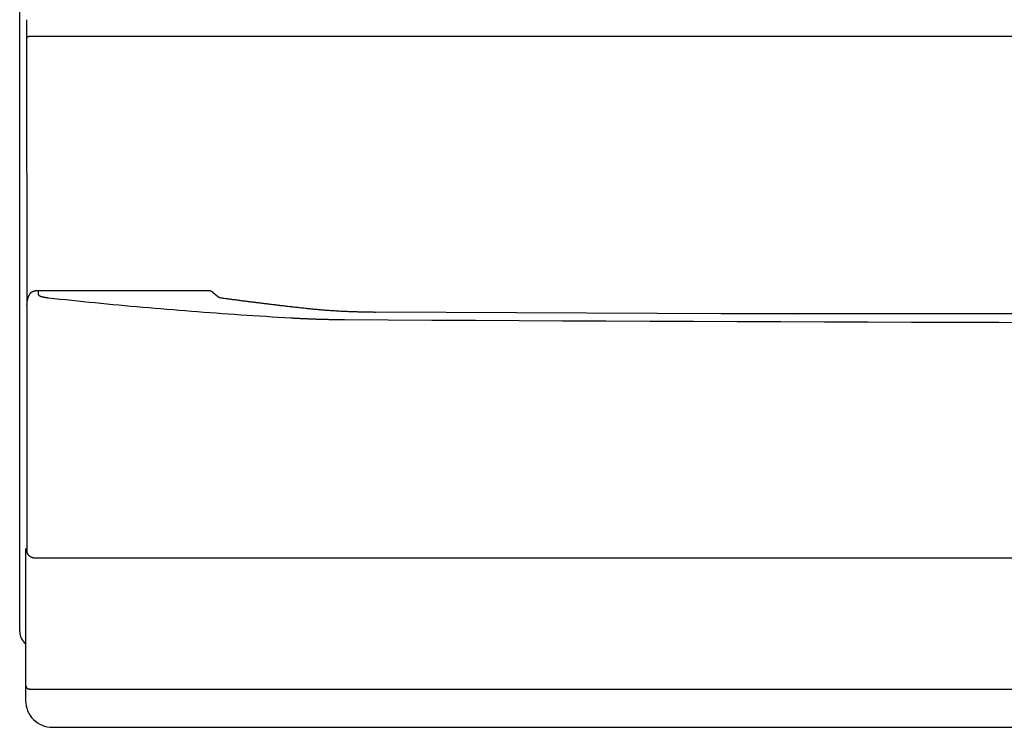
# Model space of a CAD drawing. Extents: x 36 to 406, y 33 to 265.
# Drawn here: x 49 to 75, y 41 to 59 of the extents above; entities that cross this region are included whole.
import ezdxf

# ---------------------------------------------------------------- set-up
doc = ezdxf.new("R2010")
doc.units = 0
doc.layers.get('0').update_dxf_attribs({"linetype": 'CONTINUOUS'})

msp = doc.modelspace()

# ---------------------------------------------------------------- linework, layer by layer
at = {"linetype": 'CONTINUOUS'}
for p, q in [((49.464, 43.489), (49.464, 73.989)), ((49.642, 59.469), (49.645, 58.979)), ((49.645, 58.93), (49.648, 52.026)), ((123.103, 59.034), (49.745, 59.034)), ((54.384, 52.392), (49.949, 52.392)), ((49.949, 52.392), (49.949, 52.299)), ((49.949, 52.299), (49.949, 52.295)), ((49.649, 52.001), (49.648, 52.026)), ((69.803, 51.774), (58.754, 51.828)), ((58.754, 51.826), (58.754, 51.828)), ((103.102, 51.784), (67.78, 51.784)), ((49.618, 45.655), (49.618, 41.689)), ((123.001, 45.409), (49.847, 45.409)), ((49.718, 41.989), (123.13, 41.989)), ((50.318, 40.989), (123.03, 40.989))]:
    msp.add_line(p, q, dxfattribs=at)
for points in [[(49.745, 59.034), (49.742, 59.034), (49.74, 59.034), (49.74, 59.034), (49.737, 59.034), (49.735, 59.034), (49.735, 59.034), (49.732, 59.033), (49.73, 59.033), (49.73, 59.033), (49.727, 59.033), (49.724, 59.033), (49.724, 59.033), (49.722, 59.032), (49.719, 59.032), (49.719, 59.032), (49.717, 59.032), (49.714, 59.031), (49.714, 59.031), (49.712, 59.031), (49.71, 59.03), (49.71, 59.03), (49.707, 59.03), (49.705, 59.029), (49.705, 59.029), (49.702, 59.029), (49.7, 59.028), (49.7, 59.028), (49.698, 59.027), (49.695, 59.027), (49.695, 59.027), (49.693, 59.026), (49.691, 59.025), (49.691, 59.025), (49.689, 59.024), (49.687, 59.024), (49.687, 59.024), (49.685, 59.023), (49.683, 59.022), (49.683, 59.022), (49.681, 59.021), (49.679, 59.02), (49.679, 59.02), (49.677, 59.019), (49.675, 59.018), (49.675, 59.018), (49.673, 59.017), (49.671, 59.016), (49.671, 59.016), (49.67, 59.015), (49.668, 59.014), (49.668, 59.014), (49.666, 59.013), (49.665, 59.012), (49.665, 59.012), (49.663, 59.01), (49.662, 59.009), (49.662, 59.009), (49.66, 59.008), (49.659, 59.007), (49.659, 59.007), (49.657, 59.005), (49.656, 59.004), (49.656, 59.004), (49.655, 59.003), (49.654, 59.002), (49.654, 59.002), (49.653, 59), (49.652, 58.999), (49.652, 58.999), (49.651, 58.998), (49.65, 58.996), (49.65, 58.996), (49.649, 58.995), (49.649, 58.993), (49.649, 58.993), (49.648, 58.992), (49.647, 58.991), (49.647, 58.991), (49.647, 58.989), (49.646, 58.988), (49.646, 58.988), (49.646, 58.987), (49.646, 58.985), (49.646, 58.985), (49.645, 58.984), (49.645, 58.982), (49.645, 58.982), (49.645, 58.981), (49.645, 58.979)], [(49.645, 58.979), (49.645, 58.978), (49.645, 58.976), (49.645, 58.976), (49.645, 58.975), (49.645, 58.973), (49.645, 58.973), (49.645, 58.972), (49.645, 58.97), (49.645, 58.97), (49.645, 58.969), (49.645, 58.967), (49.645, 58.967), (49.645, 58.966), (49.645, 58.964), (49.645, 58.964), (49.645, 58.962), (49.645, 58.961), (49.645, 58.961), (49.645, 58.959), (49.645, 58.957), (49.645, 58.957), (49.645, 58.956), (49.645, 58.954), (49.645, 58.954), (49.645, 58.952), (49.645, 58.951), (49.645, 58.951), (49.645, 58.949), (49.645, 58.947), (49.645, 58.947), (49.645, 58.946), (49.645, 58.944), (49.645, 58.944), (49.645, 58.942), (49.645, 58.94), (49.645, 58.94), (49.645, 58.939), (49.645, 58.937), (49.645, 58.937), (49.645, 58.935), (49.645, 58.933), (49.645, 58.933), (49.645, 58.932), (49.645, 58.93)], [(49.748, 52.336), (49.746, 52.334), (49.744, 52.331), (49.744, 52.331), (49.742, 52.329), (49.74, 52.326), (49.74, 52.326), (49.738, 52.324), (49.737, 52.321), (49.737, 52.321), (49.735, 52.319), (49.733, 52.316), (49.733, 52.316), (49.731, 52.314), (49.729, 52.311), (49.729, 52.311), (49.727, 52.308), (49.725, 52.305), (49.725, 52.305), (49.723, 52.302), (49.721, 52.299), (49.721, 52.299), (49.719, 52.296), (49.717, 52.293), (49.717, 52.293), (49.716, 52.29), (49.714, 52.287), (49.714, 52.287), (49.712, 52.284), (49.71, 52.28), (49.71, 52.28), (49.708, 52.277), (49.706, 52.273), (49.706, 52.273), (49.704, 52.27), (49.702, 52.266), (49.702, 52.266), (49.701, 52.262), (49.699, 52.259), (49.699, 52.259), (49.697, 52.255), (49.695, 52.251), (49.695, 52.251), (49.694, 52.247), (49.692, 52.244), (49.692, 52.244), (49.69, 52.239), (49.688, 52.235), (49.688, 52.235), (49.687, 52.231), (49.685, 52.226), (49.685, 52.226), (49.683, 52.222), (49.682, 52.218), (49.682, 52.218), (49.68, 52.213), (49.678, 52.209), (49.678, 52.209), (49.677, 52.205), (49.675, 52.2), (49.675, 52.2), (49.674, 52.195), (49.672, 52.19), (49.672, 52.19), (49.671, 52.185), (49.669, 52.18), (49.669, 52.18), (49.668, 52.175), (49.667, 52.17), (49.667, 52.17), (49.665, 52.165), (49.664, 52.16), (49.664, 52.16), (49.663, 52.155), (49.662, 52.15), (49.662, 52.15), (49.661, 52.144), (49.659, 52.138), (49.659, 52.138), (49.658, 52.132), (49.657, 52.127), (49.657, 52.127), (49.656, 52.121), (49.655, 52.115), (49.655, 52.115), (49.654, 52.109), (49.654, 52.103), (49.654, 52.103), (49.653, 52.098), (49.652, 52.092), (49.652, 52.092), (49.651, 52.085), (49.651, 52.078), (49.651, 52.078), (49.65, 52.072), (49.65, 52.065), (49.65, 52.065), (49.649, 52.059), (49.649, 52.052), (49.649, 52.052), (49.649, 52.045), (49.648, 52.039), (49.648, 52.039), (49.648, 52.032), (49.648, 52.026)], [(49.949, 52.392), (49.942, 52.392), (49.935, 52.392), (49.935, 52.392), (49.928, 52.391), (49.921, 52.391), (49.921, 52.391), (49.914, 52.39), (49.907, 52.39), (49.907, 52.39), (49.9, 52.389), (49.893, 52.388), (49.893, 52.388), (49.886, 52.387), (49.879, 52.386), (49.879, 52.386), (49.873, 52.384), (49.866, 52.383), (49.866, 52.383), (49.859, 52.381), (49.852, 52.379), (49.852, 52.379), (49.845, 52.378), (49.838, 52.376), (49.838, 52.376), (49.832, 52.374), (49.825, 52.371), (49.825, 52.371), (49.818, 52.369), (49.812, 52.367), (49.812, 52.367), (49.805, 52.364), (49.799, 52.361), (49.799, 52.361), (49.792, 52.359), (49.786, 52.356), (49.786, 52.356), (49.779, 52.353), (49.773, 52.35), (49.773, 52.35), (49.767, 52.346), (49.76, 52.343), (49.76, 52.343), (49.754, 52.34), (49.748, 52.336)], [(49.949, 52.295), (49.95, 52.294), (49.95, 52.292), (49.95, 52.292), (49.95, 52.291), (49.95, 52.289), (49.95, 52.289), (49.951, 52.288), (49.952, 52.287), (49.952, 52.287), (49.952, 52.285), (49.953, 52.284), (49.953, 52.284), (49.954, 52.283), (49.954, 52.282), (49.954, 52.282), (49.956, 52.28), (49.957, 52.278), (49.957, 52.278), (49.958, 52.277), (49.959, 52.276), (49.959, 52.276), (49.961, 52.274), (49.962, 52.273), (49.962, 52.273), (49.964, 52.272), (49.965, 52.271), (49.965, 52.271), (49.967, 52.269), (49.968, 52.268), (49.968, 52.268), (49.97, 52.267), (49.973, 52.265), (49.973, 52.265), (49.975, 52.264), (49.977, 52.263), (49.977, 52.263), (49.979, 52.261), (49.982, 52.26), (49.982, 52.26), (49.984, 52.259), (49.986, 52.258), (49.986, 52.258), (49.988, 52.257), (49.991, 52.255), (49.991, 52.255), (49.994, 52.254), (49.997, 52.253), (49.997, 52.253), (50, 52.251), (50.003, 52.25), (50.003, 52.25), (50.006, 52.249), (50.009, 52.248), (50.009, 52.248), (50.012, 52.247), (50.015, 52.246), (50.015, 52.246), (50.018, 52.244), (50.022, 52.243), (50.022, 52.243), (50.025, 52.242), (50.029, 52.241), (50.029, 52.241), (50.033, 52.24), (50.037, 52.239), (50.037, 52.239), (50.041, 52.237), (50.044, 52.236), (50.044, 52.236), (50.048, 52.235), (50.052, 52.234), (50.052, 52.234), (50.056, 52.233), (50.06, 52.232), (50.06, 52.232), (50.064, 52.231), (50.069, 52.23), (50.069, 52.23), (50.073, 52.229), (50.078, 52.228), (50.078, 52.228), (50.082, 52.227), (50.087, 52.226), (50.087, 52.226), (50.091, 52.225), (50.096, 52.224), (50.096, 52.224), (50.1, 52.223), (50.105, 52.222), (50.105, 52.222), (50.11, 52.221), (50.115, 52.22), (50.115, 52.22), (50.12, 52.22), (50.125, 52.219), (50.125, 52.219), (50.13, 52.218), (50.135, 52.217), (50.135, 52.217), (50.141, 52.216), (50.146, 52.215), (50.146, 52.215), (50.151, 52.214), (50.156, 52.214), (50.156, 52.214), (50.161, 52.213), (50.167, 52.212), (50.167, 52.212), (50.173, 52.211), (50.178, 52.211), (50.178, 52.211), (50.184, 52.21), (50.189, 52.209), (50.189, 52.209), (50.195, 52.208), (50.201, 52.208), (50.201, 52.208), (50.206, 52.207), (50.212, 52.207)], [(50.212, 52.207), (50.364, 52.19), (50.517, 52.173), (50.517, 52.173), (50.67, 52.157), (50.823, 52.141), (50.823, 52.141), (50.975, 52.125), (51.128, 52.11), (51.128, 52.11), (51.281, 52.094), (51.434, 52.079), (51.434, 52.079), (51.586, 52.064), (51.739, 52.05), (51.739, 52.05), (51.896, 52.035), (52.053, 52.02), (52.053, 52.02), (52.21, 52.005), (52.367, 51.991), (52.367, 51.991), (52.523, 51.977), (52.68, 51.963), (52.68, 51.963), (52.838, 51.949), (52.994, 51.936), (52.994, 51.936), (53.151, 51.923), (53.308, 51.909), (53.308, 51.909), (53.468, 51.896), (53.629, 51.883), (53.629, 51.883), (53.789, 51.871), (53.949, 51.858), (53.949, 51.858), (54.109, 51.846), (54.27, 51.834), (54.27, 51.834), (54.43, 51.822), (54.591, 51.81), (54.591, 51.81), (54.751, 51.798), (54.911, 51.787), (54.911, 51.787), (55.074, 51.776), (55.237, 51.764), (55.237, 51.764), (55.401, 51.753), (55.564, 51.743), (55.564, 51.743), (55.727, 51.732), (55.89, 51.722), (55.89, 51.722), (56.053, 51.712), (56.216, 51.702), (56.216, 51.702), (56.379, 51.692), (56.542, 51.682)], [(54.52, 52.338), (54.517, 52.34), (54.514, 52.343), (54.514, 52.343), (54.511, 52.345), (54.508, 52.348), (54.508, 52.348), (54.505, 52.35), (54.502, 52.352), (54.502, 52.352), (54.499, 52.355), (54.496, 52.357), (54.496, 52.357), (54.493, 52.359), (54.49, 52.361), (54.49, 52.361), (54.487, 52.363), (54.483, 52.365), (54.483, 52.365), (54.48, 52.367), (54.477, 52.368), (54.477, 52.368), (54.474, 52.37), (54.47, 52.372), (54.47, 52.372), (54.467, 52.373), (54.464, 52.375), (54.464, 52.375), (54.46, 52.377), (54.457, 52.378), (54.457, 52.378), (54.453, 52.379), (54.45, 52.381), (54.45, 52.381), (54.446, 52.382), (54.443, 52.383), (54.443, 52.383), (54.439, 52.384), (54.436, 52.385), (54.436, 52.385), (54.432, 52.386), (54.428, 52.387), (54.428, 52.387), (54.425, 52.388), (54.421, 52.388), (54.421, 52.388), (54.418, 52.389), (54.414, 52.39), (54.414, 52.39), (54.41, 52.39), (54.407, 52.391), (54.407, 52.391), (54.403, 52.391), (54.399, 52.391), (54.399, 52.391), (54.396, 52.392), (54.392, 52.392), (54.392, 52.392), (54.388, 52.392), (54.384, 52.392)], [(54.658, 52.22), (54.654, 52.223), (54.651, 52.226), (54.651, 52.226), (54.647, 52.228), (54.643, 52.231), (54.643, 52.231), (54.64, 52.234), (54.636, 52.237), (54.636, 52.237), (54.633, 52.24), (54.629, 52.242), (54.629, 52.242), (54.626, 52.245), (54.622, 52.248), (54.622, 52.248), (54.619, 52.251), (54.615, 52.254), (54.615, 52.254), (54.612, 52.257), (54.608, 52.26), (54.608, 52.26), (54.605, 52.263), (54.601, 52.265), (54.601, 52.265), (54.598, 52.268), (54.594, 52.271), (54.594, 52.271), (54.591, 52.274), (54.587, 52.277), (54.587, 52.277), (54.584, 52.28), (54.58, 52.283), (54.58, 52.283), (54.577, 52.286), (54.573, 52.289), (54.573, 52.289), (54.57, 52.292), (54.567, 52.295), (54.567, 52.295), (54.563, 52.298), (54.56, 52.301), (54.56, 52.301), (54.556, 52.304), (54.553, 52.307), (54.553, 52.307), (54.55, 52.31), (54.546, 52.313), (54.546, 52.313), (54.543, 52.316), (54.54, 52.319), (54.54, 52.319), (54.536, 52.322), (54.533, 52.325), (54.533, 52.325), (54.53, 52.328), (54.526, 52.331), (54.526, 52.331), (54.523, 52.335), (54.52, 52.338)], [(54.676, 52.207), (54.674, 52.208), (54.672, 52.21), (54.672, 52.21), (54.67, 52.211), (54.669, 52.212), (54.669, 52.212), (54.667, 52.213), (54.665, 52.215), (54.665, 52.215), (54.663, 52.216), (54.661, 52.217), (54.661, 52.217), (54.66, 52.219), (54.658, 52.22)], [(56.918, 51.927), (56.886, 51.931), (56.854, 51.934), (56.854, 51.934), (56.822, 51.938), (56.79, 51.942), (56.79, 51.942), (56.758, 51.945), (56.726, 51.949), (56.726, 51.949), (56.694, 51.952), (56.662, 51.956), (56.662, 51.956), (56.63, 51.96), (56.599, 51.963), (56.599, 51.963), (56.567, 51.967), (56.536, 51.97), (56.536, 51.97), (56.505, 51.974), (56.473, 51.978), (56.473, 51.978), (56.442, 51.981), (56.411, 51.985), (56.411, 51.985), (56.379, 51.989), (56.348, 51.992), (56.348, 51.992), (56.316, 51.996), (56.285, 52), (56.285, 52), (56.254, 52.003), (56.224, 52.007), (56.224, 52.007), (56.193, 52.011), (56.162, 52.014), (56.162, 52.014), (56.131, 52.018), (56.101, 52.022), (56.101, 52.022), (56.07, 52.025), (56.039, 52.029), (56.039, 52.029), (56.008, 52.033), (55.978, 52.036), (55.978, 52.036), (55.947, 52.04), (55.917, 52.044), (55.917, 52.044), (55.887, 52.047), (55.857, 52.051), (55.857, 52.051), (55.827, 52.055), (55.797, 52.059), (55.797, 52.059), (55.767, 52.062), (55.736, 52.066), (55.736, 52.066), (55.706, 52.07), (55.676, 52.074), (55.676, 52.074), (55.646, 52.077), (55.617, 52.081), (55.617, 52.081), (55.587, 52.085), (55.558, 52.088), (55.558, 52.088), (55.528, 52.092), (55.499, 52.096), (55.499, 52.096), (55.469, 52.1), (55.439, 52.103), (55.439, 52.103), (55.41, 52.107), (55.38, 52.111), (55.38, 52.111), (55.351, 52.115), (55.322, 52.118), (55.322, 52.118), (55.293, 52.122), (55.264, 52.126), (55.264, 52.126), (55.235, 52.13), (55.206, 52.134), (55.206, 52.134), (55.177, 52.137), (55.148, 52.141), (55.148, 52.141), (55.119, 52.145), (55.09, 52.149), (55.09, 52.149), (55.062, 52.153), (55.033, 52.156), (55.033, 52.156), (55.005, 52.16), (54.977, 52.164), (54.977, 52.164), (54.948, 52.168), (54.92, 52.171), (54.92, 52.171), (54.891, 52.175), (54.863, 52.179), (54.863, 52.179), (54.834, 52.183), (54.806, 52.187), (54.806, 52.187), (54.779, 52.19), (54.753, 52.194), (54.753, 52.194), (54.726, 52.198), (54.7, 52.201), (54.7, 52.201), (54.692, 52.202), (54.684, 52.203)], [(49.649, 52.001), (49.65, 51.683), (49.65, 51.365), (49.65, 51.365), (49.65, 51.046), (49.65, 50.728), (49.65, 50.728), (49.65, 50.41), (49.651, 50.092), (49.651, 50.092), (49.651, 49.773), (49.651, 49.455), (49.651, 49.455), (49.651, 49.138), (49.651, 48.819), (49.651, 48.819), (49.652, 48.498), (49.652, 48.177), (49.652, 48.177), (49.652, 47.856), (49.652, 47.535), (49.652, 47.535), (49.652, 47.214), (49.652, 46.893), (49.652, 46.893), (49.653, 46.572), (49.653, 46.251), (49.653, 46.251), (49.653, 45.93), (49.653, 45.609)], [(56.542, 51.682), (56.558, 51.681), (56.573, 51.681), (56.573, 51.681), (56.588, 51.68), (56.603, 51.679), (56.603, 51.679), (56.619, 51.678), (56.634, 51.677), (56.634, 51.677), (56.649, 51.676), (56.664, 51.675), (56.664, 51.675), (56.68, 51.675), (56.695, 51.674), (56.695, 51.674), (56.71, 51.673), (56.726, 51.672), (56.726, 51.672), (56.741, 51.671), (56.756, 51.671), (56.756, 51.671), (56.772, 51.67), (56.787, 51.669), (56.787, 51.669), (56.802, 51.668), (56.818, 51.668), (56.818, 51.668), (56.833, 51.667), (56.849, 51.666), (56.849, 51.666), (56.864, 51.666), (56.879, 51.665), (56.879, 51.665), (56.895, 51.664), (56.91, 51.664), (56.91, 51.664), (56.926, 51.663), (56.941, 51.662), (56.941, 51.662), (56.957, 51.662), (56.972, 51.661), (56.972, 51.661), (56.988, 51.66), (57.003, 51.66), (57.003, 51.66), (57.019, 51.659), (57.034, 51.658), (57.034, 51.658), (57.05, 51.658), (57.065, 51.657), (57.065, 51.657), (57.081, 51.657), (57.096, 51.656), (57.096, 51.656), (57.112, 51.655), (57.127, 51.655), (57.127, 51.655), (57.143, 51.654), (57.158, 51.654), (57.158, 51.654), (57.174, 51.653), (57.19, 51.653), (57.19, 51.653), (57.205, 51.652), (57.221, 51.652), (57.221, 51.652), (57.236, 51.651), (57.252, 51.651), (57.252, 51.651), (57.268, 51.65), (57.283, 51.65), (57.283, 51.65), (57.299, 51.649), (57.315, 51.649), (57.315, 51.649), (57.33, 51.648), (57.346, 51.648), (57.346, 51.648), (57.362, 51.648), (57.377, 51.647), (57.377, 51.647), (57.393, 51.647), (57.409, 51.646), (57.409, 51.646), (57.424, 51.646), (57.44, 51.646), (57.44, 51.646), (57.456, 51.645), (57.472, 51.645), (57.472, 51.645), (57.487, 51.644), (57.503, 51.644), (57.503, 51.644), (57.519, 51.644), (57.535, 51.643), (57.535, 51.643), (57.55, 51.643), (57.566, 51.643), (57.566, 51.643), (57.582, 51.643), (57.598, 51.642), (57.598, 51.642), (57.614, 51.642), (57.629, 51.642), (57.629, 51.642), (57.645, 51.641), (57.661, 51.641), (57.661, 51.641), (57.677, 51.641), (57.693, 51.641), (57.693, 51.641), (57.709, 51.64), (57.724, 51.64), (57.724, 51.64), (57.74, 51.64), (57.756, 51.64), (57.756, 51.64), (57.772, 51.64), (57.788, 51.639), (57.788, 51.639), (57.804, 51.639), (57.82, 51.639), (57.82, 51.639), (57.835, 51.639), (57.851, 51.639), (57.851, 51.639), (57.867, 51.639), (57.883, 51.638), (57.883, 51.638), (57.899, 51.638), (57.915, 51.638), (57.915, 51.638), (57.931, 51.638), (57.947, 51.638)], [(56.929, 51.926), (56.928, 51.926), (56.927, 51.926), (56.927, 51.926), (56.926, 51.926), (56.924, 51.927), (56.924, 51.927), (56.923, 51.927), (56.922, 51.927), (56.922, 51.927), (56.921, 51.927), (56.92, 51.927), (56.92, 51.927), (56.919, 51.927), (56.918, 51.927)], [(58.754, 51.826), (58.728, 51.826), (58.701, 51.827), (58.701, 51.827), (58.675, 51.827), (58.649, 51.827), (58.649, 51.827), (58.623, 51.827), (58.596, 51.828), (58.596, 51.828), (58.57, 51.828), (58.544, 51.829), (58.544, 51.829), (58.518, 51.829), (58.491, 51.83), (58.491, 51.83), (58.461, 51.83), (58.429, 51.831), (58.429, 51.831), (58.398, 51.832), (58.368, 51.832), (58.368, 51.832), (58.337, 51.833), (58.306, 51.834), (58.306, 51.834), (58.275, 51.835), (58.244, 51.836), (58.244, 51.836), (58.213, 51.837), (58.182, 51.838), (58.182, 51.838), (58.149, 51.839), (58.115, 51.84), (58.115, 51.84), (58.082, 51.842), (58.049, 51.843), (58.049, 51.843), (58.015, 51.844), (57.982, 51.846), (57.982, 51.846), (57.949, 51.848), (57.915, 51.849), (57.915, 51.849), (57.882, 51.851), (57.849, 51.852), (57.849, 51.852), (57.815, 51.854), (57.782, 51.856), (57.782, 51.856), (57.748, 51.858), (57.715, 51.86), (57.715, 51.86), (57.681, 51.862), (57.648, 51.864), (57.648, 51.864), (57.614, 51.866), (57.581, 51.869), (57.581, 51.869), (57.547, 51.871), (57.514, 51.873), (57.514, 51.873), (57.482, 51.876), (57.45, 51.878), (57.45, 51.878), (57.419, 51.88), (57.387, 51.883), (57.387, 51.883), (57.355, 51.885), (57.324, 51.888), (57.324, 51.888), (57.292, 51.891), (57.26, 51.893), (57.26, 51.893), (57.228, 51.896), (57.197, 51.899), (57.197, 51.899), (57.17, 51.902), (57.143, 51.904), (57.143, 51.904), (57.117, 51.907), (57.09, 51.909), (57.09, 51.909), (57.063, 51.912), (57.036, 51.915), (57.036, 51.915), (57.009, 51.917), (56.982, 51.92), (56.982, 51.92), (56.956, 51.923), (56.929, 51.926)], [(57.947, 51.638), (59.086, 51.631), (60.225, 51.625), (60.225, 51.625), (61.364, 51.619), (62.502, 51.613), (62.502, 51.613), (63.641, 51.608), (64.78, 51.603), (64.78, 51.603), (65.919, 51.598), (67.058, 51.593), (67.058, 51.593), (68.197, 51.589), (69.336, 51.584), (69.336, 51.584), (70.475, 51.58), (71.614, 51.577), (71.614, 51.577), (72.753, 51.573), (73.893, 51.57), (73.893, 51.57), (75.032, 51.568), (76.171, 51.565)], [(49.853, 45.409), (49.849, 45.409), (49.844, 45.409), (49.844, 45.409), (49.84, 45.409), (49.835, 45.41), (49.835, 45.41), (49.831, 45.41), (49.826, 45.411), (49.826, 45.411), (49.822, 45.411), (49.818, 45.412), (49.818, 45.412), (49.813, 45.413), (49.809, 45.414), (49.809, 45.414), (49.804, 45.415), (49.8, 45.416), (49.8, 45.416), (49.796, 45.417), (49.791, 45.419), (49.791, 45.419), (49.787, 45.42), (49.783, 45.422), (49.783, 45.422), (49.779, 45.423), (49.775, 45.425), (49.775, 45.425), (49.771, 45.427), (49.766, 45.429), (49.766, 45.429), (49.762, 45.431), (49.758, 45.433), (49.758, 45.433), (49.755, 45.435), (49.751, 45.437), (49.751, 45.437), (49.747, 45.44), (49.743, 45.442), (49.743, 45.442), (49.739, 45.444), (49.736, 45.447), (49.736, 45.447), (49.732, 45.45), (49.729, 45.453), (49.729, 45.453), (49.725, 45.455), (49.722, 45.458), (49.722, 45.458), (49.718, 45.461), (49.715, 45.464), (49.715, 45.464), (49.712, 45.467), (49.709, 45.471), (49.709, 45.471), (49.706, 45.474), (49.703, 45.477), (49.703, 45.477), (49.7, 45.481), (49.697, 45.484), (49.697, 45.484), (49.694, 45.488), (49.691, 45.491), (49.691, 45.491), (49.689, 45.495), (49.686, 45.499), (49.686, 45.499), (49.684, 45.502), (49.682, 45.506), (49.682, 45.506), (49.679, 45.51), (49.677, 45.514), (49.677, 45.514), (49.675, 45.518), (49.673, 45.522), (49.673, 45.522), (49.671, 45.526), (49.669, 45.53), (49.669, 45.53), (49.668, 45.534), (49.666, 45.539), (49.666, 45.539), (49.664, 45.543), (49.663, 45.547), (49.663, 45.547), (49.662, 45.551), (49.66, 45.556), (49.66, 45.556), (49.659, 45.56), (49.658, 45.564), (49.658, 45.564), (49.657, 45.569), (49.656, 45.573), (49.656, 45.573), (49.656, 45.578), (49.655, 45.582), (49.655, 45.582), (49.655, 45.587), (49.654, 45.591), (49.654, 45.591), (49.654, 45.595), (49.653, 45.6), (49.653, 45.6), (49.653, 45.604), (49.653, 45.609)], [(49.618, 42.089), (49.618, 42.086), (49.618, 42.084), (49.618, 42.084), (49.618, 42.081), (49.618, 42.079), (49.618, 42.079), (49.619, 42.076), (49.619, 42.073), (49.619, 42.073), (49.62, 42.071), (49.62, 42.068), (49.62, 42.068), (49.621, 42.066), (49.621, 42.063)], [(49.621, 42.063), (49.622, 42.061), (49.623, 42.058), (49.623, 42.058), (49.624, 42.056), (49.624, 42.053), (49.624, 42.053), (49.625, 42.051), (49.626, 42.048), (49.626, 42.048), (49.628, 42.046), (49.629, 42.044), (49.629, 42.044), (49.63, 42.041), (49.631, 42.039), (49.631, 42.039), (49.633, 42.037), (49.634, 42.035), (49.634, 42.035), (49.635, 42.032), (49.637, 42.03), (49.637, 42.03), (49.638, 42.028), (49.64, 42.026), (49.64, 42.026), (49.642, 42.024), (49.643, 42.022), (49.643, 42.022), (49.645, 42.02), (49.647, 42.018), (49.647, 42.018), (49.649, 42.016), (49.651, 42.015), (49.651, 42.015), (49.653, 42.013), (49.655, 42.011), (49.655, 42.011), (49.657, 42.01), (49.659, 42.008), (49.659, 42.008), (49.661, 42.007), (49.663, 42.005), (49.663, 42.005), (49.666, 42.004), (49.668, 42.002), (49.668, 42.002), (49.67, 42.001), (49.672, 42), (49.672, 42), (49.675, 41.999), (49.677, 41.998), (49.677, 41.998), (49.68, 41.997), (49.682, 41.996), (49.682, 41.996), (49.684, 41.995), (49.687, 41.994), (49.687, 41.994), (49.689, 41.993), (49.692, 41.992), (49.692, 41.992), (49.694, 41.992), (49.697, 41.991), (49.697, 41.991), (49.7, 41.991), (49.702, 41.99), (49.702, 41.99), (49.705, 41.99), (49.707, 41.989), (49.707, 41.989), (49.71, 41.989), (49.713, 41.989), (49.713, 41.989), (49.715, 41.989), (49.718, 41.989)], [(49.718, 41.992), (49.721, 41.992), (49.723, 41.991), (49.723, 41.991), (49.726, 41.99), (49.728, 41.99), (49.728, 41.99), (49.731, 41.99), (49.733, 41.989), (49.733, 41.989), (49.736, 41.989), (49.738, 41.989), (49.738, 41.989), (49.741, 41.989), (49.744, 41.989)]]:
    msp.add_lwpolyline(points, dxfattribs=at)
for centre, radius, start, end in [((49.864, 43.489), 0.4, 180, 231.9824), ((50.318, 41.689), 0.7, 179.9993, 270)]:
    msp.add_arc(centre, radius, start, end, dxfattribs=at)

doc.saveas('drawing.dxf')
